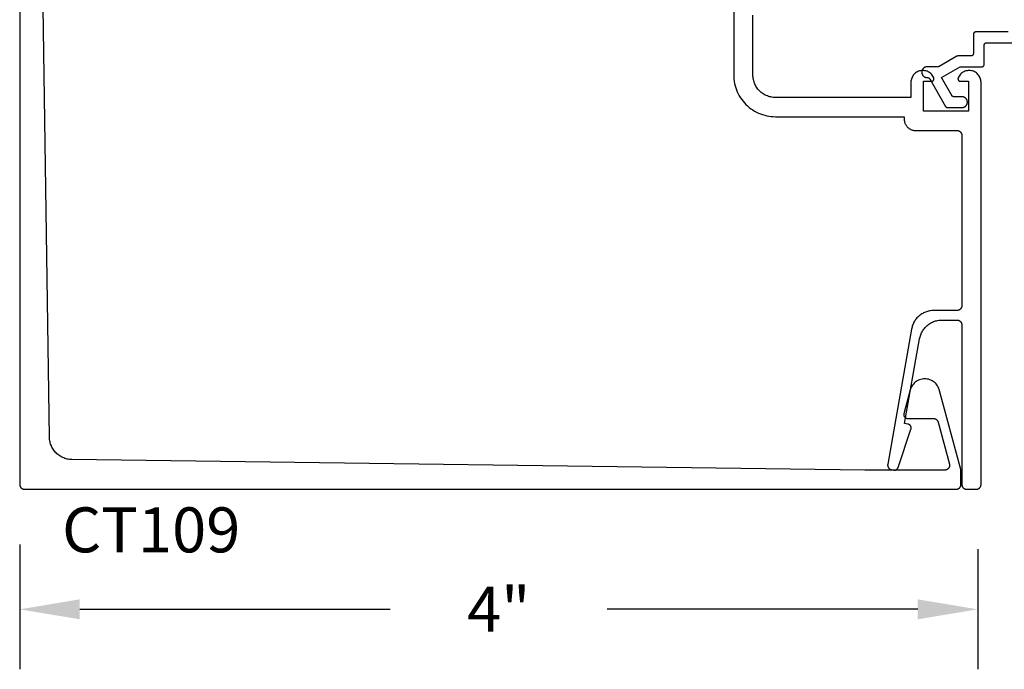
# Model space of a CAD drawing. Units: inches. Extents: x 0 to 108, y 0 to 43.
# Drawn here: x 85 to 89, y 24 to 27 of the extents above; entities that cross this region are included whole.
import ezdxf

# ---------------------------------------------------------------- set-up
doc = ezdxf.new("R2010")
doc.units = ezdxf.units.IN
doc.header["$MEASUREMENT"] = 0
doc.header["$PDMODE"] = 2
for name, color, linetype in [('Arcadia-Dim', 4, 'Continuous'), ('Arcadia-Profile', 5, 'Continuous'), ('Arcadia-Text', 3, 'Continuous')]:
    doc.layers.add(name, color=color, linetype=linetype)
doc.styles.get("Standard").update_dxf_attribs({"font": 'ARIALN.TTF'})
doc.dimstyles.get("Standard").update_dxf_attribs({"dimscale": 0, "dimtxt": 0.046875, "dimasz": 0.0625, "dimexe": 0.0625, "dimexo": 0.0625, "dimgap": 0.09, "dimtad": 0, "dimtih": 1, "dimtoh": 1, "dimdec": 4, "dimzin": 0, "dimdsep": 46, "dimlunit": 4, "dimtxsty": 'Standard', "dimcen": 0.046875, "dimadec": 0, "dimazin": 0, "dimtfac": 1, "dimtdec": 4, "dimtofl": 0, "dimtmove": 0, "dimatfit": 3, "dimfxl": 1, "dimtolj": 1, "dimtzin": 0, "dimarcsym": 0})

# ---------------------------------------------------------------- blocks, each defined once
blk = doc.blocks.new('*D49')
at = {"layer": 'Arcadia-Dim', "color": 0, "lineweight": -2, "transparency": 16777216}
for p, q in [((84.6694, 24.6111), (84.6694, 24.0911)), ((88.6592, 24.5921), (88.6592, 24.0911)), ((84.9194, 24.3411), (86.2127, 24.3411)), ((88.4092, 24.3411), (87.1159, 24.3411))]:
    blk.add_line(p, q, dxfattribs=at)
at = {"layer": 'Arcadia-Dim', "color": 0, "lineweight": -3, "transparency": 16777216}
for points in [[(84.9194, 24.3828), (84.9194, 24.2995), (84.6694, 24.3411)], [(88.4092, 24.3828), (88.4092, 24.2995), (88.6592, 24.3411)]]:
    blk.add_solid(points, dxfattribs=at)
at = {"layer": 'Defpoints', "color": 0, "lineweight": -3, "transparency": 16777216}
for p in [(84.6694, 24.8611), (88.6592, 24.8421), (88.6592, 24.3411)]:
    blk.add_point(p, dxfattribs=at)
at = {"layer": 'Arcadia-Dim', "color": 0, "transparency": 16777216, "insert": (86.6643, 24.3411), "char_height": 0.1875, "attachment_point": 5}
blk.add_mtext('\\A1;4"', dxfattribs=at)

msp = doc.modelspace()

# ---------------------------------------------------------------- linework, layer by layer
at = {"layer": 'Arcadia-Profile'}
for points in [[(84.66935, 28.82115), (84.66935, 24.86115), (84.66938, 24.8601), (84.66946, 24.85905), (84.6696, 24.85802), (84.66979, 24.85699), (84.67003, 24.85597), (84.67033, 24.85497), (84.67068, 24.85398), (84.67108, 24.85301), (84.67153, 24.85207), (84.67203, 24.85115), (84.67258, 24.85025), (84.67317, 24.84939), (84.67381, 24.84856), (84.67449, 24.84776), (84.67521, 24.847), (84.67597, 24.84628), (84.67677, 24.8456), (84.6776, 24.84497), (84.67846, 24.84437), (84.67935, 24.84382), (84.68027, 24.84333), (84.68122, 24.84287), (84.68218, 24.84247), (84.68317, 24.84212), (84.68418, 24.84183), (84.68519, 24.84158), (84.68622, 24.84139), (84.68726, 24.84125), (84.6883, 24.84117), (84.68935, 24.84115), (88.56935, 24.84115), (88.5704, 24.84117), (88.57144, 24.84125), (88.57248, 24.84139), (88.57351, 24.84158), (88.57453, 24.84183), (88.57553, 24.84212), (88.57652, 24.84247), (88.57749, 24.84287), (88.57843, 24.84333), (88.57935, 24.84382), (88.58024, 24.84437), (88.58111, 24.84497), (88.58194, 24.8456), (88.58273, 24.84628), (88.58349, 24.847), (88.58421, 24.84776), (88.58489, 24.84856), (88.58553, 24.84939), (88.58612, 24.85025), (88.58667, 24.85115), (88.58717, 24.85207), (88.58762, 24.85301), (88.58802, 24.85398), (88.58837, 24.85497), (88.58867, 24.85597), (88.58891, 24.85699), (88.58911, 24.85802), (88.58924, 24.85905), (88.58932, 24.8601), (88.58935, 24.86115), (88.58935, 24.91851), (88.58935, 24.91869), (88.58935, 24.91886), (88.58934, 24.91904), (88.58934, 24.91921), (88.58933, 24.91938), (88.58932, 24.91956), (88.58931, 24.91973), (88.5893, 24.91991), (88.58929, 24.92008), (88.58928, 24.92026), (88.58926, 24.92043), (88.58924, 24.9206), (88.58922, 24.92078), (88.5892, 24.92095), (88.58918, 24.92112), (88.58916, 24.9213), (88.58913, 24.92147), (88.58911, 24.92164), (88.58908, 24.92181), (88.58905, 24.92199), (88.58902, 24.92216), (88.58898, 24.92233), (88.58895, 24.9225), (88.58891, 24.92267), (88.58888, 24.92284), (88.58884, 24.92301), (88.5888, 24.92318), (88.58876, 24.92335), (88.58871, 24.92352), (88.58867, 24.92369), (88.49923, 25.25748), (88.49737, 25.2625), (88.49509, 25.26734), (88.49242, 25.27196), (88.48936, 25.27635), (88.48594, 25.28046), (88.48219, 25.28427), (88.47812, 25.28775), (88.47378, 25.29087), (88.46919, 25.29361), (88.46439, 25.29596), (88.4594, 25.29789), (88.45427, 25.29939), (88.44903, 25.30046), (88.44372, 25.30107), (88.43837, 25.30124), (88.43304, 25.30096), (88.42774, 25.30022), (88.42252, 25.29904), (88.41743, 25.29742), (88.41249, 25.29538), (88.40773, 25.29293), (88.40321, 25.29009), (88.39894, 25.28687), (88.39495, 25.2833), (88.39128, 25.27941), (88.38796, 25.27523), (88.385, 25.27077), (88.38242, 25.26609), (88.38025, 25.2612), (88.37851, 25.25615), (88.35175, 25.15629), (88.35152, 25.15534), (88.35136, 25.15437), (88.35125, 25.1534), (88.35121, 25.15242), (88.35122, 25.15145), (88.35129, 25.15047), (88.35142, 25.1495), (88.35161, 25.14855), (88.35186, 25.1476), (88.35217, 25.14667), (88.35253, 25.14577), (88.35295, 25.14488), (88.35342, 25.14402), (88.35394, 25.1432), (88.35451, 25.14241), (88.35513, 25.14165), (88.35579, 25.14093), (88.3565, 25.14026), (88.35724, 25.13962), (88.35803, 25.13904), (88.35884, 25.1385), (88.35969, 25.13802), (88.36057, 25.13759), (88.36147, 25.13721), (88.36239, 25.13689), (88.36333, 25.13662), (88.36429, 25.13641), (88.36525, 25.13626), (88.36623, 25.13618), (88.3672, 25.13615), (88.47498, 25.13615), (88.47586, 25.13613), (88.47673, 25.13607), (88.4776, 25.13597), (88.47846, 25.13584), (88.47931, 25.13567), (88.48016, 25.13546), (88.481, 25.13522), (88.48183, 25.13494), (88.48264, 25.13462), (88.48344, 25.13427), (88.48422, 25.13389), (88.48498, 25.13347), (88.48573, 25.13301), (88.48646, 25.13253), (88.48716, 25.13201), (88.48784, 25.13147), (88.4885, 25.13089), (88.48913, 25.13029), (88.48973, 25.12966), (88.49031, 25.129), (88.49085, 25.12832), (88.49137, 25.12762), (88.49185, 25.12689), (88.49231, 25.12615), (88.49273, 25.12538), (88.49311, 25.1246), (88.49346, 25.1238), (88.49378, 25.12299), (88.49406, 25.12216), (88.4943, 25.12132), (88.54119, 24.94632), (88.54147, 24.94513), (88.54168, 24.94393), (88.54181, 24.94271), (88.54187, 24.94149), (88.54186, 24.94027), (88.54177, 24.93905), (88.5416, 24.93784), (88.54136, 24.93665), (88.54105, 24.93547), (88.54067, 24.93431), (88.54022, 24.93317), (88.5397, 24.93207), (88.53911, 24.93099), (88.53846, 24.92996), (88.53774, 24.92897), (88.53697, 24.92802), (88.53614, 24.92713), (88.53526, 24.92628), (88.53433, 24.92549), (88.53335, 24.92476), (88.53233, 24.92409), (88.53127, 24.92349), (88.53017, 24.92295), (88.52904, 24.92247), (88.52789, 24.92207), (88.52671, 24.92174), (88.52552, 24.92148), (88.52431, 24.92129), (88.5231, 24.92118), (88.52188, 24.92115), (88.18935, 24.92115), (84.88641, 24.96517), (84.88155, 24.96535), (84.87672, 24.96578), (84.87191, 24.96645), (84.86714, 24.96738), (84.86243, 24.96854), (84.85778, 24.96995), (84.85321, 24.9716), (84.84874, 24.97349), (84.84436, 24.9756), (84.8401, 24.97793), (84.83597, 24.98048), (84.83198, 24.98324), (84.82813, 24.98621), (84.82444, 24.98936), (84.82092, 24.99271), (84.81758, 24.99623), (84.81442, 24.99992), (84.81146, 25.00377), (84.8087, 25.00776), (84.80615, 25.0119), (84.80382, 25.01615), (84.80171, 25.02053), (84.79983, 25.025), (84.79818, 25.02957), (84.79677, 25.03422), (84.7956, 25.03893), (84.79468, 25.0437), (84.79401, 25.04851), (84.79358, 25.05335), (84.7934, 25.0582), (84.74944, 28.0759)], [(87.64304, 27.10465), (87.64304, 26.56765), (87.64328, 26.55854), (87.644, 26.54946), (87.64518, 26.54043), (87.64684, 26.53147), (87.64897, 26.52261), (87.65156, 26.51388), (87.6546, 26.50529), (87.65809, 26.49687), (87.66201, 26.48865), (87.66635, 26.48065), (87.67111, 26.47288), (87.67627, 26.46537), (87.68182, 26.45814), (87.68774, 26.45122), (87.69401, 26.44461), (87.70061, 26.43834), (87.70754, 26.43242), (87.71477, 26.42688), (87.72228, 26.42172), (87.73004, 26.41696), (87.73805, 26.41261), (87.74627, 26.40869), (87.75469, 26.4052), (87.76327, 26.40216), (87.77201, 26.39957), (87.78087, 26.39745), (87.78982, 26.39579), (87.79885, 26.3946), (87.80794, 26.39388), (87.81704, 26.39365), (88.35304, 26.39365), (88.35304, 26.38315), (88.35311, 26.38069), (88.3533, 26.37823), (88.35362, 26.37579), (88.35407, 26.37337), (88.35464, 26.37098), (88.35534, 26.36862), (88.35616, 26.3663), (88.35711, 26.36403), (88.35817, 26.36181), (88.35934, 26.35965), (88.36063, 26.35755), (88.36202, 26.35552), (88.36352, 26.35357), (88.36511, 26.3517), (88.36681, 26.34991), (88.36859, 26.34822), (88.37046, 26.34662), (88.37242, 26.34512), (88.37444, 26.34373), (88.37654, 26.34244), (88.37871, 26.34127), (88.38093, 26.34021), (88.3832, 26.33927), (88.38552, 26.33845), (88.38788, 26.33775), (88.39027, 26.33717), (88.39269, 26.33672), (88.39513, 26.3364), (88.39758, 26.33621), (88.40004, 26.33615), (88.57304, 26.33615), (88.57409, 26.33612), (88.57513, 26.33604), (88.57617, 26.3359), (88.5772, 26.33571), (88.57822, 26.33546), (88.57922, 26.33517), (88.58021, 26.33482), (88.58118, 26.33442), (88.58212, 26.33397), (88.58304, 26.33347), (88.58394, 26.33292), (88.5848, 26.33233), (88.58563, 26.33169), (88.58643, 26.33101), (88.58718, 26.33029), (88.58791, 26.32953), (88.58859, 26.32873), (88.58922, 26.3279), (88.58982, 26.32704), (88.59036, 26.32615), (88.59086, 26.32523), (88.59131, 26.32428), (88.59171, 26.32331), (88.59206, 26.32233), (88.59236, 26.32132), (88.59261, 26.3203), (88.5928, 26.31927), (88.59293, 26.31824), (88.59302, 26.31719), (88.59304, 26.31615), (88.59304, 25.60615), (88.59302, 25.6051), (88.59293, 25.60405), (88.5928, 25.60302), (88.59261, 25.60199), (88.59236, 25.60097), (88.59206, 25.59997), (88.59171, 25.59898), (88.59131, 25.59801), (88.59086, 25.59707), (88.59036, 25.59615), (88.58982, 25.59525), (88.58922, 25.59439), (88.58859, 25.59356), (88.58791, 25.59276), (88.58718, 25.592), (88.58643, 25.59128), (88.58563, 25.5906), (88.5848, 25.58997), (88.58394, 25.58937), (88.58304, 25.58882), (88.58212, 25.58833), (88.58118, 25.58787), (88.58021, 25.58747), (88.57922, 25.58712), (88.57822, 25.58683), (88.5772, 25.58658), (88.57617, 25.58639), (88.57513, 25.58626), (88.57409, 25.58617), (88.57304, 25.58615), (88.4762, 25.58615), (88.47183, 25.58604), (88.46746, 25.58574), (88.46312, 25.58523), (88.4588, 25.58452), (88.45452, 25.58361), (88.45029, 25.5825), (88.44611, 25.5812), (88.442, 25.5797), (88.43797, 25.57802), (88.43401, 25.57615), (88.43015, 25.57409), (88.42639, 25.57186), (88.42273, 25.56946), (88.41919, 25.56689), (88.41578, 25.56415), (88.41249, 25.56126), (88.40935, 25.55823), (88.40634, 25.55504), (88.40349, 25.55173), (88.4008, 25.54828), (88.39827, 25.54471), (88.39591, 25.54103), (88.39372, 25.53724), (88.39171, 25.53335), (88.38989, 25.52938), (88.38825, 25.52532), (88.3868, 25.52119), (88.38555, 25.517), (88.38449, 25.51276), (88.38363, 25.50847), (88.28442, 24.94585), (88.28427, 24.94482), (88.28417, 24.94378), (88.28412, 24.94273), (88.28413, 24.94168), (88.2842, 24.94064), (88.28431, 24.9396), (88.28449, 24.93857), (88.28471, 24.93754), (88.28499, 24.93653), (88.28533, 24.93554), (88.28571, 24.93457), (88.28614, 24.93361), (88.28663, 24.93268), (88.28716, 24.93178), (88.28774, 24.93091), (88.28836, 24.93007), (88.28903, 24.92926), (88.28973, 24.92849), (88.29048, 24.92775), (88.29126, 24.92706), (88.29208, 24.92641), (88.29294, 24.9258), (88.29382, 24.92524), (88.29473, 24.92472), (88.29567, 24.92426), (88.29663, 24.92384), (88.29761, 24.92347), (88.29861, 24.92316), (88.29962, 24.92289), (88.30065, 24.92269), (88.30945, 24.92113), (88.3102, 24.92102), (88.31095, 24.92094), (88.31171, 24.9209), (88.31247, 24.92089), (88.31322, 24.92092), (88.31398, 24.92099), (88.31473, 24.92109), (88.31548, 24.92122), (88.31622, 24.9214), (88.31695, 24.9216), (88.31766, 24.92184), (88.31837, 24.92212), (88.31906, 24.92243), (88.31974, 24.92277), (88.3204, 24.92314), (88.32105, 24.92354), (88.32167, 24.92397), (88.32227, 24.92443), (88.32285, 24.92492), (88.3234, 24.92544), (88.32393, 24.92598), (88.32444, 24.92655), (88.32491, 24.92714), (88.32536, 24.92775), (88.32578, 24.92839), (88.32617, 24.92904), (88.32652, 24.92971), (88.32685, 24.93039), (88.32714, 24.93109), (88.3274, 24.93181), (88.38121, 25.09189), (88.38148, 25.09277), (88.3817, 25.09366), (88.38186, 25.09456), (88.38197, 25.09547), (88.38203, 25.09639), (88.38204, 25.09731), (88.38199, 25.09822), (88.3819, 25.09913), (88.38175, 25.10004), (88.38155, 25.10093), (88.38129, 25.10181), (88.38099, 25.10268), (88.38064, 25.10353), (88.38024, 25.10435), (88.3798, 25.10515), (88.3793, 25.10593), (88.37877, 25.10667), (88.37819, 25.10739), (88.37758, 25.10807), (88.37692, 25.10871), (88.37623, 25.10931), (88.37551, 25.10988), (88.37475, 25.1104), (88.37397, 25.11087), (88.37316, 25.11131), (88.37233, 25.11169), (88.37148, 25.11203), (88.37061, 25.11231), (88.36972, 25.11255), (88.36882, 25.11273), (88.3549, 25.11519), (88.41719, 25.46847), (88.41805, 25.47276), (88.41911, 25.477), (88.42036, 25.48119), (88.42181, 25.48532), (88.42345, 25.48938), (88.42528, 25.49335), (88.42729, 25.49724), (88.42947, 25.50103), (88.43183, 25.50471), (88.43436, 25.50828), (88.43706, 25.51173), (88.43991, 25.51504), (88.44291, 25.51823), (88.44606, 25.52126), (88.44934, 25.52415), (88.45276, 25.52689), (88.4563, 25.52946), (88.45995, 25.53186), (88.46371, 25.53409), (88.46758, 25.53615), (88.47153, 25.53802), (88.47557, 25.5397), (88.47968, 25.5412), (88.48385, 25.5425), (88.48809, 25.54361), (88.49236, 25.54452), (88.49668, 25.54523), (88.50103, 25.54574), (88.50539, 25.54604), (88.50976, 25.54615), (88.57304, 25.54615), (88.57409, 25.54612), (88.57513, 25.54604), (88.57617, 25.5459), (88.5772, 25.54571), (88.57822, 25.54546), (88.57922, 25.54517), (88.58021, 25.54482), (88.58118, 25.54442), (88.58212, 25.54397), (88.58304, 25.54347), (88.58394, 25.54292), (88.5848, 25.54233), (88.58563, 25.54169), (88.58643, 25.54101), (88.58718, 25.54029), (88.58791, 25.53953), (88.58859, 25.53873), (88.58922, 25.5379), (88.58982, 25.53704), (88.59036, 25.53615), (88.59086, 25.53523), (88.59131, 25.53428), (88.59171, 25.53331), (88.59206, 25.53233), (88.59236, 25.53132), (88.59261, 25.5303), (88.5928, 25.52927), (88.59293, 25.52824), (88.59302, 25.52719), (88.59304, 25.52615), (88.59304, 24.86115), (88.59307, 24.8601), (88.59315, 24.85905), (88.59329, 24.85802), (88.59348, 24.85699), (88.59372, 24.85597), (88.59402, 24.85497), (88.59437, 24.85398), (88.59477, 24.85301), (88.59522, 24.85207), (88.59572, 24.85115), (88.59627, 24.85025), (88.59686, 24.84939), (88.5975, 24.84856), (88.59818, 24.84776), (88.5989, 24.847), (88.59966, 24.84628), (88.60046, 24.8456), (88.60129, 24.84497), (88.60215, 24.84437), (88.60304, 24.84382), (88.60396, 24.84333), (88.60491, 24.84287), (88.60588, 24.84247), (88.60686, 24.84212), (88.60787, 24.84183), (88.60888, 24.84158), (88.60991, 24.84139), (88.61095, 24.84126), (88.612, 24.84117), (88.61304, 24.84115), (88.65304, 24.84115), (88.65409, 24.84117), (88.65513, 24.84126), (88.65617, 24.84139), (88.6572, 24.84158), (88.65822, 24.84183), (88.65922, 24.84212), (88.66021, 24.84247), (88.66118, 24.84287), (88.66212, 24.84333), (88.66304, 24.84382), (88.66394, 24.84437), (88.6648, 24.84497), (88.66563, 24.8456), (88.66643, 24.84628), (88.66718, 24.847), (88.66791, 24.84776), (88.66859, 24.84856), (88.66922, 24.84939), (88.66982, 24.85025), (88.67036, 24.85115), (88.67086, 24.85207), (88.67131, 24.85301), (88.67171, 24.85398), (88.67206, 24.85497), (88.67236, 24.85597), (88.67261, 24.85699), (88.6728, 24.85802), (88.67293, 24.85905), (88.67302, 24.8601), (88.67304, 24.86115), (88.67304, 26.53679), (88.67283, 26.54134), (88.6722, 26.54585), (88.67116, 26.55028), (88.66972, 26.5546), (88.66788, 26.55876), (88.66567, 26.56274), (88.6631, 26.5665), (88.66019, 26.57), (88.65698, 26.57323), (88.65348, 26.57614), (88.64973, 26.57872), (88.64575, 26.58094), (88.64159, 26.58278), (88.63728, 26.58424), (88.63285, 26.58529), (88.62834, 26.58593), (88.62379, 26.58615), (88.61924, 26.58595), (88.61473, 26.58533), (88.6103, 26.5843), (88.60598, 26.58286), (88.60181, 26.58103), (88.59783, 26.57883), (88.59406, 26.57627), (88.59055, 26.57337), (88.58732, 26.57016), (88.5844, 26.56667), (88.58182, 26.56292), (88.57959, 26.55895), (88.57773, 26.55479), (88.57751, 26.55418), (88.57734, 26.55356), (88.5772, 26.55293), (88.57711, 26.55228), (88.57705, 26.55164), (88.57704, 26.55099), (88.57707, 26.55034), (88.57715, 26.5497), (88.57726, 26.54906), (88.57742, 26.54843), (88.57761, 26.54782), (88.57785, 26.54721), (88.57812, 26.54662), (88.57843, 26.54606), (88.57878, 26.54551), (88.57916, 26.54499), (88.57958, 26.54449), (88.58003, 26.54402), (88.5805, 26.54358), (88.58101, 26.54317), (88.58154, 26.5428), (88.58209, 26.54246), (88.58266, 26.54216), (88.58325, 26.54189), (88.58386, 26.54167), (88.58448, 26.54148), (88.58511, 26.54133), (88.58575, 26.54123), (88.58639, 26.54117), (88.58704, 26.54115), (88.62104, 26.54115), (88.62104, 26.41615), (88.43304, 26.41615), (88.43304, 26.54115), (88.46704, 26.54115), (88.46769, 26.54117), (88.46833, 26.54123), (88.46897, 26.54133), (88.46961, 26.54148), (88.47023, 26.54167), (88.47083, 26.54189), (88.47142, 26.54216), (88.472, 26.54246), (88.47255, 26.5428), (88.47308, 26.54317), (88.47358, 26.54358), (88.47406, 26.54402), (88.47451, 26.54449), (88.47492, 26.54499), (88.4753, 26.54551), (88.47565, 26.54606), (88.47596, 26.54662), (88.47624, 26.54721), (88.47647, 26.54782), (88.47667, 26.54843), (88.47682, 26.54906), (88.47694, 26.5497), (88.47701, 26.55034), (88.47704, 26.55099), (88.47703, 26.55164), (88.47698, 26.55228), (88.47688, 26.55293), (88.47675, 26.55356), (88.47657, 26.55418), (88.47635, 26.55479), (88.4745, 26.55895), (88.47227, 26.56292), (88.46968, 26.56667), (88.46676, 26.57017), (88.46352, 26.57338), (88.46001, 26.57628), (88.45624, 26.57884), (88.45226, 26.58104), (88.44808, 26.58287), (88.44376, 26.5843), (88.43932, 26.58533), (88.43481, 26.58595), (88.43026, 26.58615), (88.42571, 26.58592), (88.4212, 26.58528), (88.41677, 26.58423), (88.41245, 26.58277), (88.40829, 26.58092), (88.40431, 26.57869), (88.40056, 26.57611), (88.39706, 26.57319), (88.39385, 26.56996), (88.39095, 26.56645), (88.38838, 26.56269), (88.38617, 26.5587), (88.38434, 26.55453), (88.3829, 26.55021), (88.38187, 26.54577), (88.38125, 26.54126), (88.38104, 26.53671), (88.38104, 26.47365), (87.81704, 26.47365), (87.81212, 26.47377), (87.80722, 26.47416), (87.80234, 26.4748), (87.7975, 26.4757), (87.79271, 26.47685), (87.78799, 26.47825), (87.78336, 26.47989), (87.77881, 26.48177), (87.77437, 26.48389), (87.77004, 26.48624), (87.76585, 26.48881), (87.76179, 26.4916), (87.75789, 26.49459), (87.75414, 26.49779), (87.75057, 26.50118), (87.74719, 26.50475), (87.74399, 26.50849), (87.74099, 26.51239), (87.73821, 26.51645), (87.73564, 26.52065), (87.73329, 26.52497), (87.73117, 26.52941), (87.72929, 26.53396), (87.72764, 26.5386), (87.72625, 26.54332), (87.7251, 26.5481), (87.7242, 26.55294), (87.72356, 26.55782), (87.72317, 26.56273), (87.72304, 26.56765), (87.72304, 26.81615)], [(88.78619, 26.74656), (88.65119, 26.74656), (88.65067, 26.74654), (88.65014, 26.7465), (88.64963, 26.74643), (88.64911, 26.74634), (88.6486, 26.74622), (88.6481, 26.74607), (88.64761, 26.74589), (88.64712, 26.74569), (88.64665, 26.74547), (88.64619, 26.74522), (88.64574, 26.74494), (88.64531, 26.74465), (88.6449, 26.74433), (88.6445, 26.74399), (88.64412, 26.74363), (88.64376, 26.74325), (88.64342, 26.74285), (88.6431, 26.74243), (88.6428, 26.742), (88.64253, 26.74156), (88.64228, 26.7411), (88.64205, 26.74062), (88.64185, 26.74014), (88.64168, 26.73965), (88.64153, 26.73914), (88.64141, 26.73863), (88.64131, 26.73812), (88.64124, 26.7376), (88.6412, 26.73708), (88.64119, 26.73656), (88.64119, 26.65656), (88.64118, 26.65603), (88.64113, 26.65551), (88.64107, 26.65499), (88.64097, 26.65448), (88.64085, 26.65397), (88.6407, 26.65347), (88.64053, 26.65297), (88.64033, 26.65249), (88.6401, 26.65202), (88.63985, 26.65156), (88.63958, 26.65111), (88.63928, 26.65068), (88.63896, 26.65026), (88.63862, 26.64986), (88.63826, 26.64948), (88.63788, 26.64912), (88.63748, 26.64878), (88.63707, 26.64847), (88.63664, 26.64817), (88.63619, 26.6479), (88.63573, 26.64765), (88.63526, 26.64742), (88.63477, 26.64722), (88.63428, 26.64705), (88.63378, 26.6469), (88.63327, 26.64677), (88.63275, 26.64668), (88.63223, 26.64661), (88.63171, 26.64657), (88.63119, 26.64656), (88.57681, 26.64656), (88.57664, 26.64655), (88.57646, 26.64655), (88.57629, 26.64654), (88.57611, 26.64653), (88.57594, 26.64652), (88.57577, 26.6465), (88.57559, 26.64648), (88.57542, 26.64646), (88.57525, 26.64643), (88.57507, 26.6464), (88.5749, 26.64637), (88.57473, 26.64634), (88.57456, 26.6463), (88.57439, 26.64626), (88.57422, 26.64622), (88.57405, 26.64617), (88.57389, 26.64612), (88.57372, 26.64607), (88.57356, 26.64601), (88.57339, 26.64595), (88.57323, 26.64589), (88.57307, 26.64583), (88.5729, 26.64576), (88.57274, 26.64569), (88.57259, 26.64562), (88.57243, 26.64554), (88.57227, 26.64547), (88.57212, 26.64539), (88.57196, 26.6453), (88.57181, 26.64522), (88.49851, 26.6029), (88.49836, 26.60281), (88.4982, 26.60273), (88.49805, 26.60265), (88.49789, 26.60257), (88.49774, 26.60249), (88.49758, 26.60242), (88.49742, 26.60235), (88.49726, 26.60228), (88.49709, 26.60222), (88.49693, 26.60216), (88.49677, 26.6021), (88.4966, 26.60205), (88.49643, 26.60199), (88.49627, 26.60194), (88.4961, 26.6019), (88.49593, 26.60185), (88.49576, 26.60181), (88.49559, 26.60177), (88.49542, 26.60174), (88.49525, 26.60171), (88.49507, 26.60168), (88.4949, 26.60165), (88.49473, 26.60163), (88.49456, 26.60161), (88.49438, 26.60159), (88.49421, 26.60158), (88.49403, 26.60157), (88.49386, 26.60156), (88.49368, 26.60156), (88.49351, 26.60156), (88.44869, 26.60156), (88.44751, 26.60152), (88.44634, 26.60143), (88.44517, 26.60128), (88.44401, 26.60106), (88.44287, 26.60079), (88.44174, 26.60045), (88.44063, 26.60006), (88.43954, 26.59961), (88.43847, 26.5991), (88.43744, 26.59854), (88.43644, 26.59793), (88.43546, 26.59726), (88.43453, 26.59654), (88.43363, 26.59578), (88.43278, 26.59497), (88.43197, 26.59411), (88.4312, 26.59322), (88.43049, 26.59228), (88.42982, 26.59131), (88.4292, 26.59031), (88.42864, 26.58927), (88.42813, 26.58821), (88.42768, 26.58712), (88.42729, 26.58601), (88.42696, 26.58488), (88.42668, 26.58373), (88.42647, 26.58258), (88.42631, 26.58141), (88.42622, 26.58023), (88.42619, 26.57906), (88.42622, 26.57788), (88.42631, 26.5767), (88.42647, 26.57554), (88.42668, 26.57438), (88.42696, 26.57323), (88.42729, 26.5721), (88.42768, 26.57099), (88.42813, 26.5699), (88.42864, 26.56884), (88.4292, 26.56781), (88.42982, 26.5668), (88.43049, 26.56583), (88.4312, 26.5649), (88.43197, 26.564), (88.43278, 26.56315), (88.43363, 26.56233), (88.43453, 26.56157), (88.43546, 26.56085), (88.43644, 26.56019), (88.43744, 26.55957), (88.43847, 26.55901), (88.43954, 26.5585), (88.44063, 26.55805), (88.44174, 26.55766), (88.44287, 26.55732), (88.44401, 26.55705), (88.44517, 26.55683), (88.44634, 26.55668), (88.44751, 26.55659), (88.44869, 26.55656), (88.45051, 26.55656), (88.45086, 26.55655), (88.45121, 26.55653), (88.45156, 26.5565), (88.4519, 26.55646), (88.45225, 26.5564), (88.45259, 26.55634), (88.45293, 26.55626), (88.45327, 26.55617), (88.4536, 26.55607), (88.45393, 26.55595), (88.45426, 26.55583), (88.45458, 26.55569), (88.4549, 26.55554), (88.45521, 26.55539), (88.45551, 26.55522), (88.45581, 26.55504), (88.4561, 26.55485), (88.45639, 26.55465), (88.45667, 26.55444), (88.45694, 26.55422), (88.4572, 26.55399), (88.45746, 26.55375), (88.45771, 26.5535), (88.45794, 26.55325), (88.45817, 26.55298), (88.45839, 26.55271), (88.4586, 26.55243), (88.4588, 26.55215), (88.45899, 26.55185), (88.45917, 26.55156), (88.52557, 26.43656), (88.52575, 26.43626), (88.52594, 26.43596), (88.52614, 26.43568), (88.52635, 26.4354), (88.52657, 26.43513), (88.5268, 26.43486), (88.52703, 26.43461), (88.52728, 26.43436), (88.52754, 26.43412), (88.5278, 26.4339), (88.52807, 26.43368), (88.52835, 26.43347), (88.52864, 26.43327), (88.52893, 26.43308), (88.52923, 26.4329), (88.52953, 26.43273), (88.52984, 26.43257), (88.53016, 26.43242), (88.53048, 26.43228), (88.53081, 26.43216), (88.53114, 26.43205), (88.53147, 26.43194), (88.53181, 26.43185), (88.53215, 26.43177), (88.53249, 26.43171), (88.53284, 26.43165), (88.53318, 26.43161), (88.53353, 26.43158), (88.53388, 26.43156), (88.53423, 26.43156), (88.59369, 26.43156), (88.59487, 26.43159), (88.59604, 26.43168), (88.59721, 26.43183), (88.59837, 26.43205), (88.59951, 26.43232), (88.60064, 26.43266), (88.60175, 26.43305), (88.60284, 26.4335), (88.6039, 26.43401), (88.60494, 26.43457), (88.60594, 26.43519), (88.60691, 26.43585), (88.60785, 26.43657), (88.60874, 26.43733), (88.6096, 26.43815), (88.61041, 26.439), (88.61118, 26.4399), (88.61189, 26.44083), (88.61256, 26.4418), (88.61318, 26.44281), (88.61374, 26.44384), (88.61424, 26.4449), (88.6147, 26.44599), (88.61509, 26.4471), (88.61542, 26.44823), (88.6157, 26.44938), (88.61591, 26.45054), (88.61607, 26.4517), (88.61616, 26.45288), (88.61619, 26.45406), (88.61616, 26.45523), (88.61607, 26.45641), (88.61591, 26.45758), (88.6157, 26.45873), (88.61542, 26.45988), (88.61509, 26.46101), (88.6147, 26.46212), (88.61424, 26.46321), (88.61374, 26.46427), (88.61318, 26.46531), (88.61256, 26.46631), (88.61189, 26.46728), (88.61118, 26.46822), (88.61041, 26.46911), (88.6096, 26.46997), (88.60874, 26.47078), (88.60785, 26.47154), (88.60691, 26.47226), (88.60594, 26.47293), (88.60494, 26.47354), (88.6039, 26.4741), (88.60284, 26.47461), (88.60175, 26.47506), (88.60064, 26.47545), (88.59951, 26.47579), (88.59837, 26.47606), (88.59721, 26.47628), (88.59604, 26.47643), (88.59487, 26.47652), (88.59369, 26.47656), (88.56021, 26.47656), (88.55986, 26.47656), (88.55951, 26.47658), (88.55916, 26.47661), (88.55882, 26.47665), (88.55847, 26.47671), (88.55813, 26.47677), (88.55779, 26.47685), (88.55745, 26.47694), (88.55712, 26.47705), (88.55679, 26.47716), (88.55646, 26.47728), (88.55614, 26.47742), (88.55583, 26.47757), (88.55551, 26.47773), (88.55521, 26.4779), (88.55491, 26.47808), (88.55462, 26.47827), (88.55433, 26.47847), (88.55405, 26.47868), (88.55378, 26.4789), (88.55352, 26.47912), (88.55326, 26.47936), (88.55302, 26.47961), (88.55278, 26.47986), (88.55255, 26.48013), (88.55233, 26.4804), (88.55212, 26.48068), (88.55192, 26.48096), (88.55173, 26.48126), (88.55155, 26.48156), (88.50825, 26.55656), (88.58619, 26.60156), (88.67619, 26.60156), (88.67671, 26.60157), (88.67723, 26.60161), (88.67775, 26.60168), (88.67827, 26.60177), (88.67878, 26.6019), (88.67928, 26.60205), (88.67977, 26.60222), (88.68026, 26.60242), (88.68073, 26.60265), (88.68119, 26.6029), (88.68164, 26.60317), (88.68207, 26.60347), (88.68248, 26.60378), (88.68288, 26.60412), (88.68326, 26.60448), (88.68362, 26.60486), (88.68396, 26.60526), (88.68428, 26.60568), (88.68458, 26.60611), (88.68485, 26.60656), (88.6851, 26.60702), (88.68533, 26.60749), (88.68553, 26.60797), (88.6857, 26.60847), (88.68585, 26.60897), (88.68597, 26.60948), (88.68607, 26.60999), (88.68613, 26.61051), (88.68618, 26.61103), (88.68619, 26.61156), (88.68619, 26.69156), (88.6862, 26.69208), (88.68624, 26.6926), (88.68631, 26.69312), (88.68641, 26.69363), (88.68653, 26.69414), (88.68668, 26.69465), (88.68685, 26.69514), (88.68705, 26.69562), (88.68728, 26.6961), (88.68753, 26.69656), (88.6878, 26.697), (88.6881, 26.69743), (88.68842, 26.69785), (88.68876, 26.69825), (88.68912, 26.69863), (88.6895, 26.69899), (88.6899, 26.69933), (88.69031, 26.69965), (88.69074, 26.69994), (88.69119, 26.70022), (88.69165, 26.70047), (88.69212, 26.70069), (88.69261, 26.70089), (88.6931, 26.70107), (88.6936, 26.70122), (88.69411, 26.70134), (88.69463, 26.70143), (88.69514, 26.7015), (88.69567, 26.70154), (88.69619, 26.70156), (88.89619, 26.70156)]]:
    msp.add_lwpolyline(points, dxfattribs=at)

# ---------------------------------------------------------------- texts
at = {"layer": 'Arcadia-Text', "lineweight": -3}
msp.add_text('CT109', height=0.1875, dxfattribs=at).set_placement((84.84584, 24.5784))

# ---------------------------------------------------------------- dimensions: what is measured, and where the dimension line sits
at = {"layer": 'Arcadia-Dim'}
dim = msp.add_linear_dim(base=(88.65922, 24.34115), p1=(84.66935, 24.86115), p2=(88.65922, 24.84212), dimstyle='Standard', override={"dimscale": 4}, dxfattribs=at)
dim.commit()
dim.dimension.update_dxf_attribs({"geometry": '*D49', "text_midpoint": (86.66429, 24.34115)})

doc.saveas('drawing.dxf')
